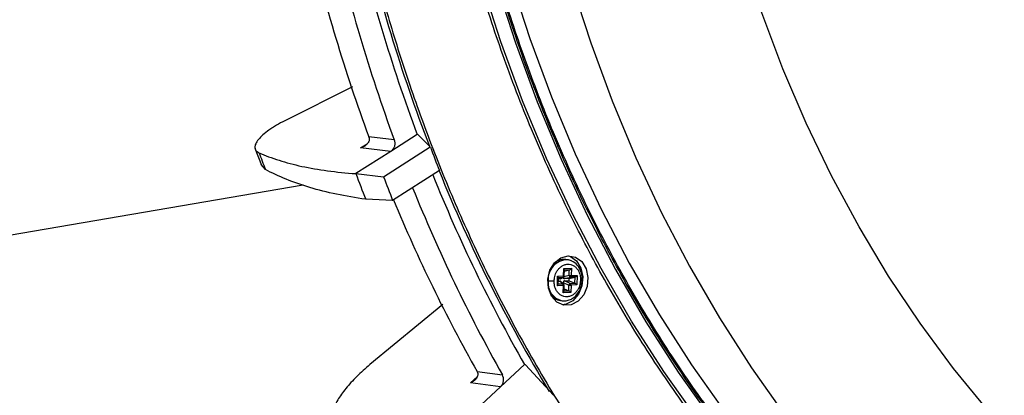
# Model space of a CAD drawing. Extents: x 3028 to 5088, y 1333 to 1891.
# Drawn here: x 4741 to 4856, y 1580 to 1623 of the extents above; entities that cross this region are included whole.
import ezdxf

# ---------------------------------------------------------------- set-up
doc = ezdxf.new("R2010")
doc.units = 0
doc.layers.get('0').update_dxf_attribs({"lineweight": 25})

msp = doc.modelspace()

# ---------------------------------------------------------------- linework, layer by layer
at = {"color": 7, "linetype": 'Continuous', "lineweight": 25}
for p, q in [((4780.03, 1615.53), (4772.18, 1611.61)), ((4784.85, 1609.38), (4781.92, 1609.72)), ((4787.52, 1610), (4784.45, 1608.05)), ((4787.64, 1609.97), (4787.52, 1610)), ((4787.64, 1609.97), (4789.04, 1608.56)), ((4768.7, 1608.42), (4769.45, 1606.46)), ((4784.45, 1608.05), (4780.41, 1605.47)), ((4784.45, 1608.05), (4780.96, 1608.45)), ((4783.62, 1605.11), (4789.04, 1608.56)), ((4769.91, 1605.96), (4769.44, 1606.52)), ((4790.09, 1605.82), (4784.67, 1602.36)), ((4780.41, 1605.47), (4783.62, 1605.11)), ((4774.3, 1604.15), (4712.31, 1593.54)), ((4784.67, 1602.36), (4781.55, 1602.49)), ((4804.94, 1595.49), (4804.76, 1595.51)), ((4805.07, 1595.46), (4804.94, 1595.49)), ((4804.5, 1593.6), (4804.51, 1594.45)), ((4804.51, 1594.45), (4805.4, 1594.49)), ((4804.58, 1593.61), (4804.59, 1594.3)), ((4804.59, 1594.16), (4805.16, 1594.3)), ((4805.14, 1593.64), (4805.16, 1594.3)), ((4805.4, 1594.49), (4805.39, 1593.64)), ((4803.79, 1592.47), (4803.81, 1593.57)), ((4803.81, 1593.57), (4804.5, 1593.6)), ((4803.88, 1592.64), (4803.89, 1593.42)), ((4804.08, 1593.27), (4803.89, 1593.26)), ((4804.41, 1593.42), (4804.08, 1593.27)), ((4804.13, 1593.28), (4804.46, 1593.44)), ((4804.6, 1593.29), (4805.3, 1593.46)), ((4805.13, 1593.31), (4804.6, 1593.29)), ((4805.13, 1593.31), (4805.83, 1593.48)), ((4805.13, 1593.05), (4805.13, 1593.31)), ((4805.83, 1593.48), (4805.3, 1593.46)), ((4805.39, 1593.64), (4806.07, 1593.67)), ((4805.81, 1592.76), (4805.83, 1593.48)), ((4806.07, 1593.67), (4806.05, 1592.56)), ((4804.48, 1592.5), (4803.79, 1592.47)), ((4803.88, 1592.99), (4804.08, 1593)), ((4804.08, 1593), (4804.39, 1592.7)), ((4804.5, 1592.66), (4804.17, 1592.97)), ((4804.44, 1592.71), (4804.44, 1592.83)), ((4804.44, 1592.83), (4805.12, 1592.54)), ((4804.46, 1591.65), (4804.48, 1592.5)), ((4804.55, 1591.82), (4804.56, 1592.51)), ((4804.55, 1592.12), (4805.11, 1591.89)), ((4804.6, 1593.02), (4805.13, 1593.05)), ((4805.28, 1592.74), (4804.6, 1593.02)), ((4805.11, 1591.89), (4805.12, 1592.54)), ((4805.13, 1593.05), (4805.81, 1592.76)), ((4805.28, 1592.74), (4805.81, 1592.76)), ((4805.37, 1592.54), (4805.35, 1591.69)), ((4806.05, 1592.56), (4805.37, 1592.54)), ((4805.35, 1591.69), (4804.46, 1591.65)), ((4790.48, 1590.3), (4782.04, 1583.32)), ((4804.15, 1590.75), (4804.33, 1590.73)), ((4804.32, 1590.73), (4804.48, 1590.73)), ((4799.96, 1583.32), (4797.19, 1580.75)), ((4800.08, 1583.28), (4799.96, 1583.32)), ((4803.34, 1579.76), (4800.08, 1583.28)), ((4794.47, 1582.52), (4797.4, 1582.14)), ((4787.9, 1572.18), (4797.19, 1580.75)), ((4797.19, 1580.75), (4793.71, 1581.2))]:
    msp.add_line(p, q, dxfattribs=at)
at = {"color": 8, "linetype": 'Continuous', "lineweight": 25}
for p, q in [((4780.96, 1608.45), (4781.73, 1608.94)), ((4805.16, 1594.3), (4804.59, 1594.27)), ((4804.41, 1593.42), (4803.89, 1593.4)), ((4805.14, 1593.64), (4804.53, 1593.49)), ((4803.88, 1592.68), (4804.39, 1592.7)), ((4804.55, 1591.86), (4805.11, 1591.89)), ((4793.71, 1581.2), (4794.49, 1581.92))]:
    msp.add_line(p, q, dxfattribs=at)
at = {"color": 7, "linetype": 'Continuous', "lineweight": 25}
for points in [[(4853.81, 1577.88), (4849.73, 1582.87), (4845.85, 1588.11), (4842.2, 1593.59), (4838.77, 1599.29), (4835.58, 1605.21), (4832.63, 1611.33), (4829.94, 1617.64), (4827.5, 1624.12), (4825.32, 1630.75), (4823.41, 1637.52), (4821.78, 1644.42)], [(4805.06, 1595.95), (4805.29, 1595.87), (4806.01, 1595.34), (4806.51, 1594.52), (4806.73, 1593.51), (4806.63, 1592.45), (4806.23, 1591.48), (4805.59, 1590.73), (4804.78, 1590.32), (4804.33, 1590.25)], [(4804.33, 1590.73), (4804.59, 1590.72), (4804.69, 1590.72)]]:
    msp.add_lwpolyline(points, dxfattribs=at)
at = {"color": 8, "linetype": 'Continuous', "lineweight": 25}
for points in [[(4794.7, 1642.33), (4796.39, 1635.14), (4798.36, 1628.07), (4800.6, 1621.14), (4803.1, 1614.36), (4805.86, 1607.75), (4808.87, 1601.33), (4812.12, 1595.1), (4815.61, 1589.08), (4819.33, 1583.28), (4823.28, 1577.71)], [(4820.1, 1576.9), (4816.12, 1582.52), (4812.37, 1588.37), (4808.84, 1594.45), (4805.56, 1600.74), (4802.52, 1607.23), (4799.74, 1613.9), (4797.21, 1620.74), (4794.96, 1627.74), (4792.97, 1634.87), (4791.25, 1642.14)], [(4792.96, 1641.99), (4794.67, 1634.74), (4796.66, 1627.61), (4798.92, 1620.63), (4801.44, 1613.79), (4804.22, 1607.13), (4807.25, 1600.65), (4810.53, 1594.37), (4814.05, 1588.29), (4817.8, 1582.44), (4821.78, 1576.83)], [(4801.76, 1641.74), (4803.45, 1634.58), (4805.41, 1627.54), (4807.64, 1620.65), (4810.12, 1613.9), (4812.87, 1607.32), (4815.86, 1600.93), (4819.1, 1594.73), (4822.57, 1588.73), (4826.28, 1582.96), (4830.2, 1577.42)], [(4805.46, 1595.33), (4805.42, 1595.35), (4805.07, 1595.46)], [(4804.46, 1593.44), (4804.44, 1593.43), (4804.41, 1593.42)]]:
    msp.add_lwpolyline(points, dxfattribs=at)
at = {"color": 7, "linetype": 'Continuous', "lineweight": 25}
msp.add_lwpolyline([(4802.73, 1592.17), (4802.67, 1593.22), (4802.92, 1594.26), (4803.45, 1595.13), (4804.19, 1595.72), (4805.04, 1595.95), (4805.88, 1595.79), (4806.6, 1595.27), (4807.1, 1594.44), (4807.32, 1593.43), (4807.22, 1592.37), (4806.83, 1591.4), (4806.18, 1590.66), (4805.37, 1590.24), (4804.51, 1590.2), (4803.72, 1590.55), (4803.1, 1591.24), (4802.73, 1592.17)], close=True, dxfattribs=at)
for centre, radius, start, end in [((4973.85, 1679.23), 198.78, 192.9395, 200.3842), ((4974.95, 1679.03), 202.45, 192.9275, 200.1224), ((4971.57, 1679.36), 202.04, 193.3015, 200.1607), ((4969.14, 1675.8), 192.24, 200.4741, 201.3463), ((4968.05, 1675.46), 200.27, 200.4541, 201.3665), ((4971.11, 1675.17), 200.15, 200.4893, 201.3314), ((4956.62, 1672.56), 180.29, 201.8924, 209.6693), ((4957.43, 1672.28), 183.67, 201.877, 209.3894), ((4953.91, 1672.48), 183.07, 202.5015, 209.4328), ((4804.58, 1593.79), 1.73, 83.8544, 133.4183), ((4804.31, 1593.58), 0.186, 300.2198, 6.2633), ((4805.31, 1595.8), 2.16, 265.6347, 272.0922), ((4805.35, 1593.65), 0.204, 183.1705, 255.3437), ((4805.2, 1593.62), 0.186, 300.2189, 6.2618), ((4804.24, 1592.52), 0.234, 354.4061, 50.5331), ((4805.37, 1592.5), 0.253, 111.0766, 171.633), ((4805.29, 1594.7), 2.16, 265.6377, 272.0848), ((4805.13, 1592.56), 0.234, 354.4004, 50.5453), ((4804.43, 1592.49), 1.77, 211.897, 260.9609)]:
    msp.add_arc(centre, radius, start, end, dxfattribs=at)
at = {"color": 8, "linetype": 'Continuous', "lineweight": 25}
for centre, radius, start, end in [((4973.15, 1679.2), 197.26, 192.9382, 200.9525), ((4954.45, 1671.74), 177.11, 201.8545, 211.1219), ((4804.95, 1593.23), 2.25, 90.1519, 185.2474), ((4804.51, 1593.78), 0.18, 264.8736, 291.3136), ((4804.79, 1592.78), 2.1, 173.2348, 257.2955), ((4804.39, 1592.54), 0.161, 46.6807, 87.5498), ((4804.49, 1592.68), 0.18, 264.8883, 291.2947)]:
    msp.add_arc(centre, radius, start, end, dxfattribs=at)
at = {"color": 7, "linetype": 'Continuous', "lineweight": 25}
for centre, major_axis, ratio, start_param, end_param in [((4804.39, 1594.46), (0.19, -0.185), 0.290913, 0.267372, 1.20237), ((4805.29, 1594.5), (0.19, 0.195), 0.363589, 3.670814, 4.979811), ((4803.69, 1593.59), (0.19, -0.185), 0.290913, 0.267372, 1.20237), ((4804.07, 1593.47), (-0.005, 0.206), 0.808247, 3.154925, 3.487454), ((4804.62, 1593.49), (0.054, 0.203), 0.780699, 1.875055, 3.378814), ((4805.95, 1593.68), (0.19, 0.195), 0.363589, 3.670814, 4.979811), ((4803.67, 1592.49), (0.19, 0.195), 0.363589, 4.979811, 5.914809), ((4804.06, 1592.8), (0.054, 0.203), 0.780699, 5.880415, 6.520407), ((4804.61, 1592.82), (-0.005, 0.206), 0.808247, 0.013332, 1.517091), ((4805.93, 1592.58), (0.19, -0.185), 0.290913, 1.20237, 2.511367), ((4804.34, 1591.67), (0.19, 0.195), 0.363589, 4.979811, 5.914809), ((4805.23, 1591.7), (0.19, -0.185), 0.290913, 1.20237, 2.511367)]:
    msp.add_ellipse(centre, major_axis=major_axis, ratio=ratio, start_param=start_param, end_param=end_param, dxfattribs=at)
at = {"color": 8, "linetype": 'Continuous', "lineweight": 25}
for points, knots in [([(4913.23, 1526.78), (4912.6, 1526.76), (4908.36, 1526.61), (4900.6, 1527.38), (4890.98, 1528.97), (4882.53, 1531.2), (4875.19, 1533.7), (4868.12, 1536.67), (4861.38, 1540.05), (4854.93, 1543.83), (4848.83, 1547.94), (4843.02, 1552.38), (4837.01, 1557.55), (4830.86, 1563.57), (4824.72, 1570.46), (4819.17, 1577.57), (4814.18, 1584.83), (4809.73, 1592.17), (4805.53, 1600.01), (4801.67, 1608.29), (4798.2, 1616.95), (4795.3, 1625.48), (4792.88, 1633.81), (4791.61, 1639.37), (4790.99, 1642.09)], [0, 0, 0, 0, 0.011263, 0.075397, 0.138553, 0.185081, 0.230858, 0.275827, 0.319942, 0.362693, 0.405447, 0.446284, 0.487123, 0.538913, 0.589372, 0.638475, 0.684897, 0.730015, 0.773811, 0.823305, 0.870602, 0.91577, 0.958878, 1, 1, 1, 1]), ([(4915.03, 1527.14), (4914.4, 1527.12), (4910.18, 1526.97), (4902.45, 1527.74), (4892.03, 1529.46), (4882, 1532.24), (4872.42, 1535.87), (4863.38, 1540.29), (4854.9, 1545.38), (4846.98, 1551.06), (4839.67, 1557.24), (4832.96, 1563.8), (4826.84, 1570.67), (4821.31, 1577.76), (4816.34, 1584.99), (4811.9, 1592.31), (4807.72, 1600.11), (4803.87, 1608.36), (4800.42, 1616.99), (4797.52, 1625.49), (4795.11, 1633.8), (4793.85, 1639.34), (4793.23, 1642.04)], [0, 0, 0, 0, 0.0112151, 0.0753547, 0.1385144, 0.2003013, 0.2607958, 0.3198992, 0.3768971, 0.4326353, 0.4870795, 0.5388759, 0.5893391, 0.6384439, 0.6848722, 0.7299943, 0.7737921, 0.8232914, 0.8705938, 0.9157652, 0.9588755, 1, 1, 1, 1]), ([(4930.46, 1528.42), (4928.33, 1528.11), (4922.57, 1527.26), (4913.19, 1527.12), (4902.47, 1527.85), (4892.9, 1529.51), (4884.48, 1531.72), (4877.18, 1534.21), (4870.15, 1537.17), (4863.44, 1540.53), (4857.01, 1544.3), (4850.94, 1548.39), (4845.16, 1552.81), (4839.18, 1557.95), (4833.06, 1563.94), (4826.95, 1570.8), (4821.42, 1577.88), (4816.45, 1585.11), (4812.02, 1592.42), (4807.85, 1600.21), (4804, 1608.45), (4800.55, 1617.08), (4797.66, 1625.57), (4795.25, 1633.86), (4793.99, 1639.4), (4793.37, 1642.1)], [0, 0, 0, 0, 0.034804, 0.094309, 0.153057, 0.210908, 0.253528, 0.29546, 0.336652, 0.377062, 0.416222, 0.455385, 0.492792, 0.530201, 0.577641, 0.623861, 0.66884, 0.711363, 0.752692, 0.792809, 0.838146, 0.881471, 0.922845, 0.962332, 1, 1, 1, 1]), ([(4780.52, 1637.97), (4781.08, 1635.52), (4782.2, 1630.55), (4784.26, 1623.13), (4786.67, 1615.53), (4789.5, 1607.78), (4792.76, 1599.93), (4796.51, 1592), (4800.77, 1584.04), (4805.58, 1576.12), (4810.97, 1568.27), (4816.97, 1560.59), (4823.6, 1553.14), (4830.24, 1546.64), (4836.74, 1541.06), (4843.01, 1536.26), (4849.6, 1531.82), (4857.38, 1527.26), (4866.39, 1522.86), (4876.77, 1518.93), (4887.64, 1515.91), (4898.94, 1514.03), (4907.92, 1513.19), (4913.11, 1513.4), (4914.4, 1513.45)], [0, 0, 0, 0, 0.0339321, 0.0689596, 0.1050755, 0.1434954, 0.1831334, 0.2239768, 0.2673408, 0.312016, 0.3579844, 0.406603, 0.4565664, 0.5078497, 0.5482855, 0.5887236, 0.6310551, 0.6733889, 0.731907, 0.7918023, 0.8529773, 0.9155115, 0.9790159, 1, 1, 1, 1]), ([(4806.65, 1593.17), (4806.66, 1593.16), (4806.67, 1593.15), (4806.59, 1593.14), (4806.5, 1593.13), (4806.46, 1593.13)], [0, 0, 0, 0, 0.400376, 0.711859, 1, 1, 1, 1])]:
    msp.add_open_spline(points, degree=3, knots=knots, dxfattribs=at)
at = {"color": 7, "linetype": 'Continuous', "lineweight": 25}
for points, knots in [([(4772.18, 1611.61), (4771.83, 1611.44), (4771.5, 1611.26), (4771.04, 1610.99), (4770.89, 1610.89), (4770.6, 1610.71), (4770.46, 1610.61), (4770.07, 1610.33), (4769.83, 1610.15), (4769.42, 1609.78), (4769.24, 1609.6), (4768.97, 1609.26), (4768.86, 1609.09), (4768.72, 1608.78), (4768.69, 1608.64), (4768.7, 1608.44), (4768.71, 1608.38), (4768.75, 1608.26), (4768.78, 1608.21), (4768.9, 1608.06), (4769.02, 1607.97), (4769.17, 1607.9)], [0, 0, 0, 0, 0.125, 0.125, 0.1875, 0.1875, 0.25, 0.25, 0.375, 0.375, 0.5, 0.5, 0.625, 0.625, 0.75, 0.75, 0.8125, 0.8125, 0.875, 0.875, 1, 1, 1, 1]), ([(4781.92, 1609.71), (4781.93, 1609.69), (4781.94, 1609.64), (4781.95, 1609.57), (4781.96, 1609.5), (4781.96, 1609.43), (4781.95, 1609.36), (4781.92, 1609.24), (4781.85, 1609.09), (4781.73, 1608.92), (4781.6, 1608.79), (4781.48, 1608.7), (4781.36, 1608.62), (4781.19, 1608.53), (4781.05, 1608.48), (4780.96, 1608.45)], [0, 0, 0, 0, 0.039756, 0.080057, 0.121105, 0.163089, 0.206186, 0.250562, 0.368039, 0.500528, 0.613344, 0.676134, 0.749678, 0.849056, 1, 1, 1, 1]), ([(4784.85, 1609.38), (4784.9, 1609.27), (4784.92, 1609.14), (4784.92, 1608.88), (4784.91, 1608.75), (4784.8, 1608.38), (4784.64, 1608.17), (4784.45, 1608.05)], [0, 0, 0, 0, 0.25, 0.25, 0.5, 0.5, 1, 1, 1, 1]), ([(4769.17, 1607.9), (4769.89, 1607.58), (4770.66, 1607.28), (4772.33, 1606.75), (4773.21, 1606.52), (4776.03, 1605.91), (4778.11, 1605.63), (4780.41, 1605.47)], [0, 0, 0, 0, 0.25, 0.25, 0.5, 0.5, 1, 1, 1, 1]), ([(4781.55, 1602.49), (4780.37, 1602.66), (4779.24, 1602.86), (4777.08, 1603.31), (4776.05, 1603.57), (4773.14, 1604.44), (4771.41, 1605.14), (4769.91, 1605.96)], [0, 0, 0, 0, 0.25, 0.25, 0.5, 0.5, 1, 1, 1, 1]), ([(4804.5, 1595.51), (4804.44, 1595.51), (4804.22, 1595.51), (4803.85, 1595.38), (4803.52, 1595.21), (4803.38, 1595.06), (4803.35, 1595.03)], [0, 0, 0, 0, 0.15108, 0.537357, 0.925189, 1, 1, 1, 1]), ([(4806.66, 1593.16), (4806.65, 1593.42), (4806.62, 1593.97), (4806.25, 1594.73), (4805.68, 1595.3), (4805.18, 1595.43), (4804.95, 1595.49)], [0, 0, 0, 0, 0.231348, 0.492704, 0.759285, 1, 1, 1, 1]), ([(4803.4, 1593), (4803.42, 1593.18), (4803.45, 1593.59), (4803.67, 1594.09), (4803.95, 1594.47), (4804.24, 1594.73), (4804.59, 1594.91), (4804.97, 1594.98), (4805.34, 1594.94), (4805.68, 1594.79), (4805.97, 1594.56), (4806.24, 1594.2), (4806.43, 1593.71), (4806.45, 1593.31), (4806.46, 1593.13)], [0, 0, 0, 0, 0.090318, 0.204563, 0.271418, 0.343936, 0.420784, 0.5, 0.579215, 0.656064, 0.72858, 0.795437, 0.909681, 1, 1, 1, 1]), ([(4806.46, 1593.13), (4806.45, 1592.95), (4806.41, 1592.55), (4806.2, 1592.05), (4805.91, 1591.67), (4805.62, 1591.41), (4805.27, 1591.23), (4804.9, 1591.16), (4804.52, 1591.2), (4804.18, 1591.35), (4803.9, 1591.58), (4803.63, 1591.94), (4803.43, 1592.42), (4803.41, 1592.83), (4803.4, 1593)], [0, 0, 0, 0, 0.0903179, 0.2045632, 0.2714205, 0.3439363, 0.4207862, 0.5000004, 0.5792149, 0.6560637, 0.7285802, 0.7954367, 0.9096814, 1, 1, 1, 1]), ([(4804.46, 1593.44), (4804.48, 1593.45), (4804.51, 1593.46), (4804.54, 1593.5), (4804.56, 1593.52), (4804.56, 1593.54), (4804.57, 1593.56), (4804.57, 1593.57), (4804.57, 1593.57), (4804.57, 1593.58), (4804.58, 1593.58), (4804.58, 1593.59), (4804.58, 1593.59), (4804.58, 1593.59), (4804.58, 1593.59), (4804.58, 1593.59)], [0, 0, 0, 0, 0.3076676, 0.5214438, 0.6655205, 0.7649111, 0.8342537, 0.8829697, 0.9173405, 0.9415903, 0.9587297, 0.9708241, 0.9793943, 0.985457, 1, 1, 1, 1]), ([(4804.48, 1590.73), (4804.59, 1590.72), (4804.86, 1590.71), (4805.29, 1590.85), (4805.73, 1591.12), (4806.1, 1591.49), (4806.37, 1591.91), (4806.6, 1592.46), (4806.64, 1592.89), (4806.66, 1593.16)], [0, 0, 0, 0, 0.094839, 0.242735, 0.390501, 0.533433, 0.66773, 0.790924, 1, 1, 1, 1]), ([(4804.58, 1593.59), (4804.58, 1593.59), (4804.58, 1593.6), (4804.58, 1593.61), (4804.58, 1593.61)], [0, 0, 0, 0, 0.12775, 1, 1, 1, 1]), ([(4803.4, 1593), (4803.34, 1593), (4803.21, 1593), (4802.99, 1593), (4802.82, 1593.01), (4802.74, 1593.02), (4802.7, 1593.03)], [0, 0, 0, 0, 0.270259, 0.562427, 0.789739, 1, 1, 1, 1]), ([(4804.56, 1592.51), (4804.56, 1592.51), (4804.56, 1592.52), (4804.56, 1592.55), (4804.55, 1592.59), (4804.53, 1592.63), (4804.5, 1592.65), (4804.49, 1592.66)], [0, 0, 0, 0, 0.029836, 0.1962375, 0.448974, 0.753146, 1, 1, 1, 1]), ([(4782.04, 1583.32), (4781.49, 1582.86), (4780.98, 1582.4), (4780.27, 1581.7), (4780.05, 1581.47), (4779.63, 1581.01), (4779.24, 1580.55), (4778.9, 1580.1), (4778.58, 1579.66), (4778.43, 1579.44), (4778.04, 1578.78), (4777.84, 1578.37), (4777.63, 1577.78), (4777.57, 1577.59), (4777.49, 1577.22), (4777.47, 1577.03), (4777.44, 1576.52), (4777.48, 1576.21), (4777.69, 1575.65), (4777.86, 1575.4), (4778.31, 1574.99), (4778.59, 1574.82), (4778.93, 1574.7)], [0, 0, 0, 0, 0.125, 0.125, 0.1875, 0.1875, 0.25, 0.3125, 0.3125, 0.375, 0.375, 0.5, 0.5, 0.5625, 0.5625, 0.625, 0.625, 0.75, 0.75, 0.875, 0.875, 1, 1, 1, 1]), ([(4794.47, 1582.51), (4794.48, 1582.49), (4794.5, 1582.45), (4794.52, 1582.38), (4794.54, 1582.31), (4794.55, 1582.25), (4794.55, 1582.17), (4794.54, 1582.06), (4794.49, 1581.91), (4794.39, 1581.73), (4794.25, 1581.56), (4794.09, 1581.42), (4793.94, 1581.32), (4793.81, 1581.25), (4793.75, 1581.22), (4793.71, 1581.2)], [0, 0, 0, 0, 0.039758, 0.080061, 0.121109, 0.163094, 0.206192, 0.250567, 0.368053, 0.500538, 0.615965, 0.749599, 0.874827, 0.926901, 1, 1, 1, 1]), ([(4797.19, 1580.75), (4797.27, 1580.83), (4797.35, 1580.93), (4797.46, 1581.16), (4797.5, 1581.28), (4797.56, 1581.67), (4797.51, 1581.93), (4797.4, 1582.14)], [0, 0, 0, 0, 0.25, 0.25, 0.5, 0.5, 1, 1, 1, 1])]:
    msp.add_open_spline(points, degree=3, knots=knots, dxfattribs=at)
for points in [[(4781.92, 1609.71), (4781.92, 1609.71), (4781.92, 1609.72), (4781.92, 1609.72)], [(4769.17, 1607.9), (4769.42, 1607.25), (4769.66, 1606.61), (4769.91, 1605.96)], [(4794.47, 1582.51), (4794.47, 1582.51), (4794.47, 1582.51), (4794.47, 1582.52)]]:
    msp.add_open_spline(points, degree=3, dxfattribs=at)

doc.saveas('drawing.dxf')
